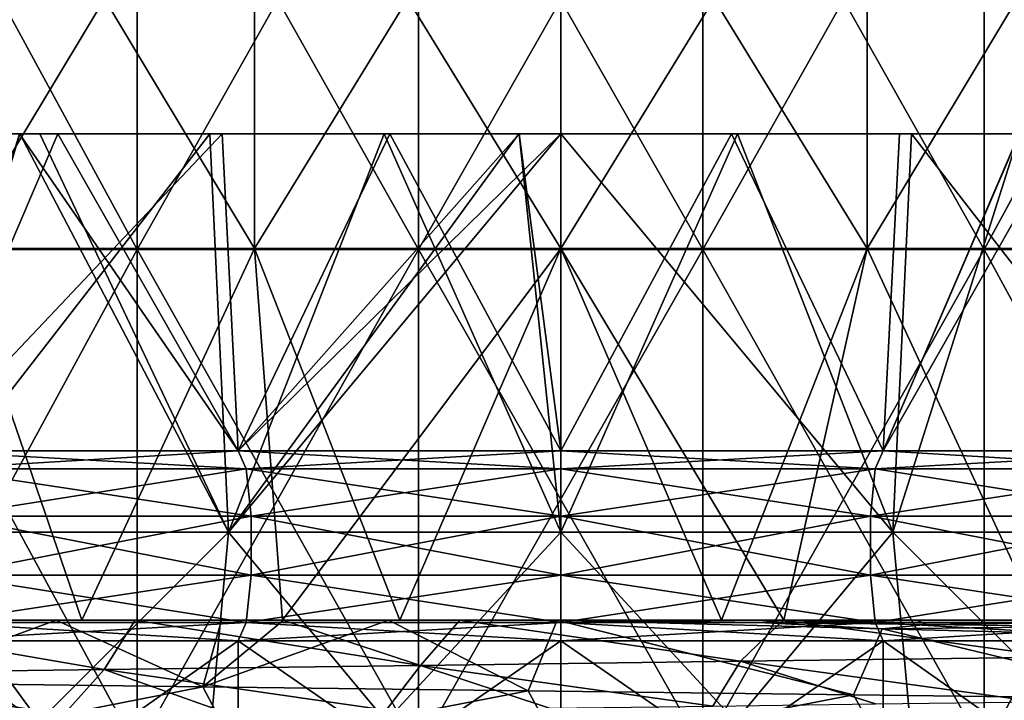
# Model space of a CAD drawing. Units: millimetres. Extents: x -33.4 to 33.4, y -75.8 to 15.7.
# Drawn here: x -4.3 to 3.6, y -31.8 to -26.4 of the extents above; entities that cross this region are included whole.
import ezdxf

# ---------------------------------------------------------------- set-up
doc = ezdxf.new("R2010")
doc.units = ezdxf.units.MM
doc.header["$LTSCALE"] = 101.851852
for name, color, linetype in [('168', 7, 'CONTINUOUS'), ('169', 7, 'CONTINUOUS'), ('170', 7, 'CONTINUOUS'), ('175', 7, 'CONTINUOUS'), ('176', 7, 'CONTINUOUS'), ('177', 7, 'CONTINUOUS'), ('178', 7, 'CONTINUOUS'), ('183', 7, 'CONTINUOUS'), ('185', 7, 'CONTINUOUS'), ('552', 7, 'CONTINUOUS'), ('556', 7, 'CONTINUOUS'), ('557', 7, 'CONTINUOUS'), ('579', 7, 'CONTINUOUS'), ('580', 7, 'CONTINUOUS'), ('581', 7, 'CONTINUOUS'), ('584', 7, 'CONTINUOUS'), ('592', 7, 'CONTINUOUS'), ('593', 7, 'CONTINUOUS'), ('594', 7, 'CONTINUOUS')]:
    doc.layers.add(name, color=color, linetype=linetype)

msp = doc.modelspace()

# ---------------------------------------------------------------- linework, layer by layer
at = {"layer": '168', "linetype": 'CONTINUOUS'}
for points in [[(-4.0299, -27.29, 17.7067), (-2.7139, -27.29, 17.9566), (-5.1165, -29.83, 17.4254), (-4.0299, -27.29, 17.7067)], [(-5.1165, -29.83, 17.4254), (-2.7139, -27.29, 17.9566), (-2.5846, -29.83, 17.9761), (-5.1165, -29.83, 17.4254)], [(-4.3357, -27.29, 17.6334), (-4.0299, -27.29, 17.7067), (-5.1165, -29.83, 17.4254), (-4.3357, -27.29, 17.6334)], [(-2.7139, -27.29, 17.9566), (-1.3682, -27.29, 18.1052), (-2.5846, -29.83, 17.9761), (-2.7139, -27.29, 17.9566)], [(-0.3319, -27.29, 18.1518), (0, -27.29, 18.1547), (-2.5846, -29.83, 17.9761), (-0.3319, -27.29, 18.1518)], [(-2.5846, -29.83, 17.9761), (0, -27.29, 18.1547), (0, -29.83, 18.161), (-2.5846, -29.83, 17.9761)], [(-1.3682, -27.29, 18.1052), (-0.3319, -27.29, 18.1518), (-2.5846, -29.83, 17.9761), (-1.3682, -27.29, 18.1052)], [(0, -27.29, 18.1547), (1.3682, -27.29, 18.1052), (0, -29.83, 18.161), (0, -27.29, 18.1547)], [(0, -29.83, 18.161), (1.3682, -27.29, 18.1052), (2.5846, -29.83, 17.9761), (0, -29.83, 18.161)], [(1.3682, -27.29, 18.1052), (2.7139, -27.29, 17.9566), (2.5846, -29.83, 17.9761), (1.3682, -27.29, 18.1052)], [(3.673, -27.29, 17.7851), (4.0299, -27.29, 17.7067), (2.5846, -29.83, 17.9761), (3.673, -27.29, 17.7851)], [(2.5846, -29.83, 17.9761), (4.0299, -27.29, 17.7067), (5.1165, -29.83, 17.4254), (2.5846, -29.83, 17.9761)], [(2.7139, -27.29, 17.9566), (3.673, -27.29, 17.7851), (2.5846, -29.83, 17.9761), (2.7139, -27.29, 17.9566)]]:
    msp.add_3dface(points, dxfattribs=at)
at = {"layer": '169', "linetype": 'CONTINUOUS'}
for points in [[(-5.1165, -29.83, 17.4254), (-2.5846, -29.83, 17.9761), (-4.9907, -29.9747, 16.9967), (-5.1165, -29.83, 17.4254)], [(-4.9907, -29.9747, 16.9967), (-2.5846, -29.83, 17.9761), (-2.521, -29.9747, 17.534), (-4.9907, -29.9747, 16.9967)], [(-2.5846, -29.83, 17.9761), (0, -29.83, 18.161), (-2.521, -29.9747, 17.534), (-2.5846, -29.83, 17.9761)], [(-2.521, -29.9747, 17.534), (0, -29.83, 18.161), (0, -29.9747, 17.7143), (-2.521, -29.9747, 17.534)], [(0, -29.83, 18.161), (2.5846, -29.83, 17.9761), (0, -29.9747, 17.7143), (0, -29.83, 18.161)], [(0, -29.9747, 17.7143), (2.5846, -29.83, 17.9761), (2.521, -29.9747, 17.534), (0, -29.9747, 17.7143)], [(2.5846, -29.83, 17.9761), (5.1165, -29.83, 17.4254), (2.521, -29.9747, 17.534), (2.5846, -29.83, 17.9761)], [(2.521, -29.9747, 17.534), (5.1165, -29.83, 17.4254), (4.9907, -29.9747, 16.9967), (2.521, -29.9747, 17.534)], [(-4.9907, -29.9747, 16.9967), (-2.521, -29.9747, 17.534), (-4.9125, -30.3556, 16.7303), (-4.9907, -29.9747, 16.9967)], [(-4.9125, -30.3556, 16.7303), (-2.521, -29.9747, 17.534), (-2.4815, -30.3556, 17.2591), (-4.9125, -30.3556, 16.7303)], [(-2.521, -29.9747, 17.534), (0, -29.9747, 17.7143), (-2.4815, -30.3556, 17.2591), (-2.521, -29.9747, 17.534)], [(-2.4815, -30.3556, 17.2591), (0, -29.9747, 17.7143), (0, -30.3556, 17.4366), (-2.4815, -30.3556, 17.2591)], [(0, -29.9747, 17.7143), (2.521, -29.9747, 17.534), (0, -30.3556, 17.4366), (0, -29.9747, 17.7143)], [(0, -30.3556, 17.4366), (2.521, -29.9747, 17.534), (2.4815, -30.3556, 17.2591), (0, -30.3556, 17.4366)], [(2.521, -29.9747, 17.534), (4.9907, -29.9747, 16.9967), (2.4815, -30.3556, 17.2591), (2.521, -29.9747, 17.534)], [(2.4815, -30.3556, 17.2591), (4.9907, -29.9747, 16.9967), (4.9125, -30.3556, 16.7303), (2.4815, -30.3556, 17.2591)], [(-4.9125, -30.3556, 16.7303), (-2.4815, -30.3556, 17.2591), (-4.9123, -30.827, 16.7299), (-4.9125, -30.3556, 16.7303)], [(-4.9123, -30.827, 16.7299), (-2.4815, -30.3556, 17.2591), (-2.4814, -30.827, 17.2587), (-4.9123, -30.827, 16.7299)], [(-2.4815, -30.3556, 17.2591), (0, -30.3556, 17.4366), (-2.4814, -30.827, 17.2587), (-2.4815, -30.3556, 17.2591)], [(-2.4814, -30.827, 17.2587), (0, -30.3556, 17.4366), (0, -30.827, 17.4361), (-2.4814, -30.827, 17.2587)], [(0, -30.3556, 17.4366), (2.4815, -30.3556, 17.2591), (0, -30.827, 17.4361), (0, -30.3556, 17.4366)], [(0, -30.827, 17.4361), (2.4815, -30.3556, 17.2591), (2.4814, -30.827, 17.2587), (0, -30.827, 17.4361)], [(2.4815, -30.3556, 17.2591), (4.9125, -30.3556, 16.7303), (2.4814, -30.827, 17.2587), (2.4815, -30.3556, 17.2591)], [(2.4814, -30.827, 17.2587), (4.9125, -30.3556, 16.7303), (4.9123, -30.827, 16.7299), (2.4814, -30.827, 17.2587)], [(-4.9123, -30.827, 16.7299), (-2.4814, -30.827, 17.2587), (-4.9904, -31.2085, 16.9956), (-4.9123, -30.827, 16.7299)], [(-4.9904, -31.2085, 16.9956), (-2.4814, -30.827, 17.2587), (-2.5208, -31.2085, 17.5328), (-4.9904, -31.2085, 16.9956)], [(-2.4814, -30.827, 17.2587), (0, -30.827, 17.4361), (-2.5208, -31.2085, 17.5328), (-2.4814, -30.827, 17.2587)], [(-2.5208, -31.2085, 17.5328), (0, -30.827, 17.4361), (0, -31.2085, 17.7131), (-2.5208, -31.2085, 17.5328)], [(0, -30.827, 17.4361), (2.4814, -30.827, 17.2587), (0, -31.2085, 17.7131), (0, -30.827, 17.4361)], [(0, -31.2085, 17.7131), (2.4814, -30.827, 17.2587), (2.5208, -31.2085, 17.5328), (0, -31.2085, 17.7131)], [(2.4814, -30.827, 17.2587), (4.9123, -30.827, 16.7299), (2.5208, -31.2085, 17.5328), (2.4814, -30.827, 17.2587)], [(2.5208, -31.2085, 17.5328), (4.9123, -30.827, 16.7299), (4.9904, -31.2085, 16.9956), (2.5208, -31.2085, 17.5328)], [(-4.9904, -31.2085, 16.9956), (-2.5208, -31.2085, 17.5328), (-5.1165, -31.354, 17.4254), (-4.9904, -31.2085, 16.9956)], [(-5.1165, -31.354, 17.4254), (-2.5208, -31.2085, 17.5328), (-2.5846, -31.354, 17.9761), (-5.1165, -31.354, 17.4254)], [(-2.5208, -31.2085, 17.5328), (0, -31.2085, 17.7131), (-2.5846, -31.354, 17.9761), (-2.5208, -31.2085, 17.5328)], [(-2.5846, -31.354, 17.9761), (0, -31.2085, 17.7131), (0, -31.354, 18.161), (-2.5846, -31.354, 17.9761)], [(0, -31.2085, 17.7131), (2.5208, -31.2085, 17.5328), (0, -31.354, 18.161), (0, -31.2085, 17.7131)], [(0, -31.354, 18.161), (2.5208, -31.2085, 17.5328), (2.5846, -31.354, 17.9761), (0, -31.354, 18.161)], [(2.5208, -31.2085, 17.5328), (4.9904, -31.2085, 16.9956), (2.5846, -31.354, 17.9761), (2.5208, -31.2085, 17.5328)], [(2.5846, -31.354, 17.9761), (4.9904, -31.2085, 16.9956), (5.1165, -31.354, 17.4254), (2.5846, -31.354, 17.9761)]]:
    msp.add_3dface(points, dxfattribs=at)
at = {"layer": '170', "linetype": 'CONTINUOUS'}
for points in [[(-5.1165, -31.354, 17.4254), (-2.5846, -31.354, 17.9761), (-5.1165, -33.1427, 17.4254), (-5.1165, -31.354, 17.4254)], [(-5.1165, -33.1427, 17.4254), (-2.5846, -31.354, 17.9761), (-2.5846, -33.1427, 17.9761), (-5.1165, -33.1427, 17.4254)], [(-2.5846, -31.354, 17.9761), (0, -31.354, 18.161), (-2.5846, -33.1427, 17.9761), (-2.5846, -31.354, 17.9761)], [(-2.5846, -33.1427, 17.9761), (0, -31.354, 18.161), (0, -33.1427, 18.161), (-2.5846, -33.1427, 17.9761)], [(0, -31.354, 18.161), (2.5846, -31.354, 17.9761), (0, -33.1427, 18.161), (0, -31.354, 18.161)], [(0, -33.1427, 18.161), (2.5846, -31.354, 17.9761), (2.5846, -33.1427, 17.9761), (0, -33.1427, 18.161)], [(2.5846, -31.354, 17.9761), (5.1165, -31.354, 17.4254), (2.5846, -33.1427, 17.9761), (2.5846, -31.354, 17.9761)], [(2.5846, -33.1427, 17.9761), (5.1165, -31.354, 17.4254), (5.1165, -33.1427, 17.4254), (2.5846, -33.1427, 17.9761)]]:
    msp.add_3dface(points, dxfattribs=at)
at = {"layer": '175', "linetype": 'CONTINUOUS'}
for points in [[(-4.3357, -27.29, 17.6334), (-5.5338, -27.29, 18.8859), (-4.3352, -27.29, 19.2001), (-4.3357, -27.29, 17.6334)], [(-4.338, -27.29, -17.6328), (-4.0299, -27.29, -17.7067), (-4.3363, -27.29, -19.1999), (-4.338, -27.29, -17.6328)], [(-1.3682, -27.29, -18.1052), (-0.3343, -27.29, -19.6755), (-4.3363, -27.29, -19.1999), (-1.3682, -27.29, -18.1052)], [(-4.3363, -27.29, -19.1999), (-0.3343, -27.29, -19.6755), (-2.8107, -27.29, -19.4826), (-4.3363, -27.29, -19.1999)], [(-2.7139, -27.29, -17.9566), (-1.3682, -27.29, -18.1052), (-4.3363, -27.29, -19.1999), (-2.7139, -27.29, -17.9566)], [(-4.0299, -27.29, -17.7067), (-2.7139, -27.29, -17.9566), (-4.3363, -27.29, -19.1999), (-4.0299, -27.29, -17.7067)], [(-4.0299, -27.29, 17.7067), (-4.3357, -27.29, 17.6334), (-4.3352, -27.29, 19.2001), (-4.0299, -27.29, 17.7067)], [(-0.3319, -27.29, 18.1518), (-1.3682, -27.29, 18.1052), (-4.3352, -27.29, 19.2001), (-0.3319, -27.29, 18.1518)], [(-0.3319, -27.29, 18.1518), (-4.3352, -27.29, 19.2001), (-4.1735, -27.29, 19.2364), (-0.3319, -27.29, 18.1518)], [(-1.3682, -27.29, 18.1052), (-2.7139, -27.29, 17.9566), (-4.3352, -27.29, 19.2001), (-1.3682, -27.29, 18.1052)], [(-2.7139, -27.29, 17.9566), (-4.0299, -27.29, 17.7067), (-4.3352, -27.29, 19.2001), (-2.7139, -27.29, 17.9566)], [(-0.3319, -27.29, 18.1518), (-4.1735, -27.29, 19.2364), (-2.8107, -27.29, 19.4826), (-0.3319, -27.29, 18.1518)], [(-0.3319, -27.29, 18.1518), (-2.8107, -27.29, 19.4826), (-1.4159, -27.29, 19.6293), (-0.3319, -27.29, 18.1518)], [(-0.3319, -27.29, 18.1518), (-1.4159, -27.29, 19.6293), (-0.3318, -27.29, 19.6755), (-0.3319, -27.29, 18.1518)], [(-0.3319, -27.29, -18.1518), (-0.3343, -27.29, -19.6755), (-1.3682, -27.29, -18.1052), (-0.3319, -27.29, -18.1518)], [(-0.3343, -27.29, -19.6755), (-0.3319, -27.29, -18.1518), (1.4159, -27.29, -19.6293), (-0.3343, -27.29, -19.6755)], [(0, -27.29, -19.6782), (-0.3343, -27.29, -19.6755), (1.4159, -27.29, -19.6293), (0, -27.29, -19.6782)], [(0, -27.29, 18.1547), (-0.3319, -27.29, 18.1518), (-0.3318, -27.29, 19.6755), (0, -27.29, 18.1547)], [(1.3682, -27.29, -18.1052), (3.6747, -27.29, -19.3388), (-0.3319, -27.29, -18.1518), (1.3682, -27.29, -18.1052)], [(-0.3319, -27.29, -18.1518), (3.6747, -27.29, -19.3388), (2.8107, -27.29, -19.4826), (-0.3319, -27.29, -18.1518)], [(1.4159, -27.29, -19.6293), (-0.3319, -27.29, -18.1518), (2.8107, -27.29, -19.4826), (1.4159, -27.29, -19.6293)], [(0, -27.29, 18.1547), (-0.3318, -27.29, 19.6755), (3.6739, -27.29, 19.339), (0, -27.29, 18.1547)], [(-0.3318, -27.29, 19.6755), (0, -27.29, 19.6782), (1.4159, -27.29, 19.6293), (-0.3318, -27.29, 19.6755)], [(-0.3318, -27.29, 19.6755), (1.4159, -27.29, 19.6293), (2.8107, -27.29, 19.4826), (-0.3318, -27.29, 19.6755)], [(-0.3318, -27.29, 19.6755), (2.8107, -27.29, 19.4826), (3.6739, -27.29, 19.339), (-0.3318, -27.29, 19.6755)], [(1.3682, -27.29, 18.1052), (0, -27.29, 18.1547), (3.6739, -27.29, 19.339), (1.3682, -27.29, 18.1052)], [(2.7139, -27.29, 17.9566), (1.3682, -27.29, 18.1052), (3.6739, -27.29, 19.339), (2.7139, -27.29, 17.9566)], [(3.677, -27.29, -17.7843), (3.6747, -27.29, -19.3388), (1.3682, -27.29, -18.1052), (3.677, -27.29, -17.7843)], [(3.673, -27.29, 17.7851), (2.7139, -27.29, 17.9566), (3.6739, -27.29, 19.339), (3.673, -27.29, 17.7851)]]:
    msp.add_3dface(points, dxfattribs=at)
at = {"layer": '176', "linetype": 'CONTINUOUS'}
for points in [[(-2.5846, -29.83, -17.9761), (-4.338, -27.29, -17.6328), (-5.1165, -29.83, -17.4254), (-2.5846, -29.83, -17.9761)], [(-4.0299, -27.29, -17.7067), (-4.338, -27.29, -17.6328), (-2.5846, -29.83, -17.9761), (-4.0299, -27.29, -17.7067)], [(-2.7139, -27.29, -17.9566), (-4.0299, -27.29, -17.7067), (-2.5846, -29.83, -17.9761), (-2.7139, -27.29, -17.9566)], [(-1.3682, -27.29, -18.1052), (-2.7139, -27.29, -17.9566), (-2.5846, -29.83, -17.9761), (-1.3682, -27.29, -18.1052)], [(0, -29.83, -18.161), (-1.3682, -27.29, -18.1052), (-2.5846, -29.83, -17.9761), (0, -29.83, -18.161)], [(-0.3319, -27.29, -18.1518), (-1.3682, -27.29, -18.1052), (0, -29.83, -18.161), (-0.3319, -27.29, -18.1518)], [(1.3682, -27.29, -18.1052), (-0.3319, -27.29, -18.1518), (0, -29.83, -18.161), (1.3682, -27.29, -18.1052)], [(2.5846, -29.83, -17.9761), (1.3682, -27.29, -18.1052), (0, -29.83, -18.161), (2.5846, -29.83, -17.9761)], [(3.677, -27.29, -17.7843), (1.3682, -27.29, -18.1052), (2.5846, -29.83, -17.9761), (3.677, -27.29, -17.7843)], [(5.1165, -29.83, -17.4254), (3.677, -27.29, -17.7843), (2.5846, -29.83, -17.9761), (5.1165, -29.83, -17.4254)]]:
    msp.add_3dface(points, dxfattribs=at)
at = {"layer": '177', "linetype": 'CONTINUOUS'}
for points in [[(-2.5846, -29.83, -17.9761), (-5.1165, -29.83, -17.4254), (-2.521, -29.9747, -17.534), (-2.5846, -29.83, -17.9761)], [(-2.521, -29.9747, -17.534), (-5.1165, -29.83, -17.4254), (-4.9907, -29.9747, -16.9967), (-2.521, -29.9747, -17.534)], [(0, -29.83, -18.161), (-2.5846, -29.83, -17.9761), (0, -29.9747, -17.7143), (0, -29.83, -18.161)], [(0, -29.9747, -17.7143), (-2.5846, -29.83, -17.9761), (-2.521, -29.9747, -17.534), (0, -29.9747, -17.7143)], [(2.5846, -29.83, -17.9761), (0, -29.83, -18.161), (2.521, -29.9747, -17.534), (2.5846, -29.83, -17.9761)], [(2.521, -29.9747, -17.534), (0, -29.83, -18.161), (0, -29.9747, -17.7143), (2.521, -29.9747, -17.534)], [(4.9907, -29.9747, -16.9967), (2.5846, -29.83, -17.9761), (2.521, -29.9747, -17.534), (4.9907, -29.9747, -16.9967)], [(5.1165, -29.83, -17.4254), (2.5846, -29.83, -17.9761), (4.9907, -29.9747, -16.9967), (5.1165, -29.83, -17.4254)], [(-2.521, -29.9747, -17.534), (-4.9907, -29.9747, -16.9967), (-2.4815, -30.3556, -17.2591), (-2.521, -29.9747, -17.534)], [(-2.4815, -30.3556, -17.2591), (-4.9907, -29.9747, -16.9967), (-4.9125, -30.3556, -16.7303), (-2.4815, -30.3556, -17.2591)], [(0, -29.9747, -17.7143), (-2.521, -29.9747, -17.534), (0, -30.3556, -17.4366), (0, -29.9747, -17.7143)], [(0, -30.3556, -17.4366), (-2.521, -29.9747, -17.534), (-2.4815, -30.3556, -17.2591), (0, -30.3556, -17.4366)], [(2.521, -29.9747, -17.534), (0, -29.9747, -17.7143), (2.4815, -30.3556, -17.2591), (2.521, -29.9747, -17.534)], [(2.4815, -30.3556, -17.2591), (0, -29.9747, -17.7143), (0, -30.3556, -17.4366), (2.4815, -30.3556, -17.2591)], [(4.9125, -30.3556, -16.7303), (2.521, -29.9747, -17.534), (2.4815, -30.3556, -17.2591), (4.9125, -30.3556, -16.7303)], [(4.9907, -29.9747, -16.9967), (2.521, -29.9747, -17.534), (4.9125, -30.3556, -16.7303), (4.9907, -29.9747, -16.9967)], [(-2.4815, -30.3556, -17.2591), (-4.9125, -30.3556, -16.7303), (-2.4814, -30.827, -17.2587), (-2.4815, -30.3556, -17.2591)], [(-2.4814, -30.827, -17.2587), (-4.9125, -30.3556, -16.7303), (-4.9123, -30.827, -16.7299), (-2.4814, -30.827, -17.2587)], [(0, -30.3556, -17.4366), (-2.4815, -30.3556, -17.2591), (0, -30.827, -17.4361), (0, -30.3556, -17.4366)], [(0, -30.827, -17.4361), (-2.4815, -30.3556, -17.2591), (-2.4814, -30.827, -17.2587), (0, -30.827, -17.4361)], [(2.4815, -30.3556, -17.2591), (0, -30.3556, -17.4366), (2.4814, -30.827, -17.2587), (2.4815, -30.3556, -17.2591)], [(2.4814, -30.827, -17.2587), (0, -30.3556, -17.4366), (0, -30.827, -17.4361), (2.4814, -30.827, -17.2587)], [(4.9123, -30.827, -16.7299), (2.4815, -30.3556, -17.2591), (2.4814, -30.827, -17.2587), (4.9123, -30.827, -16.7299)], [(4.9125, -30.3556, -16.7303), (2.4815, -30.3556, -17.2591), (4.9123, -30.827, -16.7299), (4.9125, -30.3556, -16.7303)], [(-2.5208, -31.2085, -17.5328), (-4.9123, -30.827, -16.7299), (-4.9904, -31.2085, -16.9956), (-2.5208, -31.2085, -17.5328)], [(-2.4814, -30.827, -17.2587), (-4.9123, -30.827, -16.7299), (-2.5208, -31.2085, -17.5328), (-2.4814, -30.827, -17.2587)], [(0, -31.2085, -17.7131), (-2.4814, -30.827, -17.2587), (-2.5208, -31.2085, -17.5328), (0, -31.2085, -17.7131)], [(0, -30.827, -17.4361), (-2.4814, -30.827, -17.2587), (0, -31.2085, -17.7131), (0, -30.827, -17.4361)], [(2.4814, -30.827, -17.2587), (0, -30.827, -17.4361), (2.5208, -31.2085, -17.5328), (2.4814, -30.827, -17.2587)], [(2.5208, -31.2085, -17.5328), (0, -30.827, -17.4361), (0, -31.2085, -17.7131), (2.5208, -31.2085, -17.5328)], [(4.9123, -30.827, -16.7299), (2.4814, -30.827, -17.2587), (4.9904, -31.2085, -16.9956), (4.9123, -30.827, -16.7299)], [(4.9904, -31.2085, -16.9956), (2.4814, -30.827, -17.2587), (2.5208, -31.2085, -17.5328), (4.9904, -31.2085, -16.9956)], [(-2.5846, -31.354, -17.9761), (-4.9904, -31.2085, -16.9956), (-5.1165, -31.354, -17.4254), (-2.5846, -31.354, -17.9761)], [(-2.5208, -31.2085, -17.5328), (-4.9904, -31.2085, -16.9956), (-2.5846, -31.354, -17.9761), (-2.5208, -31.2085, -17.5328)], [(0, -31.354, -18.161), (-2.5208, -31.2085, -17.5328), (-2.5846, -31.354, -17.9761), (0, -31.354, -18.161)], [(0, -31.2085, -17.7131), (-2.5208, -31.2085, -17.5328), (0, -31.354, -18.161), (0, -31.2085, -17.7131)], [(2.5208, -31.2085, -17.5328), (0, -31.2085, -17.7131), (2.5846, -31.354, -17.9761), (2.5208, -31.2085, -17.5328)], [(2.5846, -31.354, -17.9761), (0, -31.2085, -17.7131), (0, -31.354, -18.161), (2.5846, -31.354, -17.9761)], [(4.9904, -31.2085, -16.9956), (2.5208, -31.2085, -17.5328), (5.1165, -31.354, -17.4254), (4.9904, -31.2085, -16.9956)], [(5.1165, -31.354, -17.4254), (2.5208, -31.2085, -17.5328), (2.5846, -31.354, -17.9761), (5.1165, -31.354, -17.4254)]]:
    msp.add_3dface(points, dxfattribs=at)
at = {"layer": '178', "linetype": 'CONTINUOUS'}
for points in [[(-2.5846, -31.354, -17.9761), (-5.1165, -31.354, -17.4254), (-2.5846, -33.1427, -17.9761), (-2.5846, -31.354, -17.9761)], [(-2.5846, -33.1427, -17.9761), (-5.1165, -31.354, -17.4254), (-5.1165, -33.1427, -17.4254), (-2.5846, -33.1427, -17.9761)], [(0, -31.354, -18.161), (-2.5846, -31.354, -17.9761), (0, -33.1427, -18.161), (0, -31.354, -18.161)], [(0, -33.1427, -18.161), (-2.5846, -31.354, -17.9761), (-2.5846, -33.1427, -17.9761), (0, -33.1427, -18.161)], [(2.5846, -31.354, -17.9761), (0, -31.354, -18.161), (2.5846, -33.1427, -17.9761), (2.5846, -31.354, -17.9761)], [(2.5846, -33.1427, -17.9761), (0, -31.354, -18.161), (0, -33.1427, -18.161), (2.5846, -33.1427, -17.9761)], [(5.1165, -31.354, -17.4254), (2.5846, -31.354, -17.9761), (5.1165, -33.1427, -17.4254), (5.1165, -31.354, -17.4254)], [(5.1165, -33.1427, -17.4254), (2.5846, -31.354, -17.9761), (2.5846, -33.1427, -17.9761), (5.1165, -33.1427, -17.4254)]]:
    msp.add_3dface(points, dxfattribs=at)
at = {"layer": '183', "linetype": 'CONTINUOUS'}
for points in [[(-5.5338, -27.29, 18.8859), (-5.287, -30.4845, 21.4503), (-4.3352, -27.29, 19.2001), (-5.5338, -27.29, 18.8859)], [(-5.287, -30.4845, 21.4503), (-2.6629, -30.4845, 21.9312), (-4.3352, -27.29, 19.2001), (-5.287, -30.4845, 21.4503)], [(-4.3352, -27.29, 19.2001), (-2.6629, -30.4845, 21.9312), (-4.1735, -27.29, 19.2364), (-4.3352, -27.29, 19.2001)], [(-4.1735, -27.29, 19.2364), (-2.6629, -30.4845, 21.9312), (-2.8107, -27.29, 19.4826), (-4.1735, -27.29, 19.2364)], [(-2.8107, -27.29, 19.4826), (-2.6629, -30.4845, 21.9312), (-1.4159, -27.29, 19.6293), (-2.8107, -27.29, 19.4826)], [(-2.6629, -30.4845, 21.9312), (0, -30.4845, 22.0923), (-1.4159, -27.29, 19.6293), (-2.6629, -30.4845, 21.9312)], [(-1.4159, -27.29, 19.6293), (0, -30.4845, 22.0923), (-0.3318, -27.29, 19.6755), (-1.4159, -27.29, 19.6293)], [(-0.3318, -27.29, 19.6755), (0, -30.4845, 22.0923), (0, -27.29, 19.6782), (-0.3318, -27.29, 19.6755)], [(0, -30.4845, 22.0923), (2.6629, -30.4845, 21.9312), (0, -27.29, 19.6782), (0, -30.4845, 22.0923)], [(0, -27.29, 19.6782), (2.6629, -30.4845, 21.9312), (1.4159, -27.29, 19.6293), (0, -27.29, 19.6782)], [(1.4159, -27.29, 19.6293), (2.6629, -30.4845, 21.9312), (2.8107, -27.29, 19.4826), (1.4159, -27.29, 19.6293)], [(2.6629, -30.4845, 21.9312), (5.287, -30.4845, 21.4503), (2.8107, -27.29, 19.4826), (2.6629, -30.4845, 21.9312)], [(2.8107, -27.29, 19.4826), (5.287, -30.4845, 21.4503), (3.6739, -27.29, 19.339), (2.8107, -27.29, 19.4826)], [(-5.8637, -33.6823, 23.79), (-2.9534, -33.6823, 24.3233), (-5.287, -30.4845, 21.4503), (-5.8637, -33.6823, 23.79)], [(-5.287, -30.4845, 21.4503), (-2.9534, -33.6823, 24.3233), (-2.6629, -30.4845, 21.9312), (-5.287, -30.4845, 21.4503)], [(-2.9534, -33.6823, 24.3233), (0, -33.6823, 24.502), (-2.6629, -30.4845, 21.9312), (-2.9534, -33.6823, 24.3233)], [(-2.6629, -30.4845, 21.9312), (0, -33.6823, 24.502), (0, -30.4845, 22.0923), (-2.6629, -30.4845, 21.9312)], [(0, -33.6823, 24.502), (2.9534, -33.6823, 24.3233), (0, -30.4845, 22.0923), (0, -33.6823, 24.502)], [(0, -30.4845, 22.0923), (2.9534, -33.6823, 24.3233), (2.6629, -30.4845, 21.9312), (0, -30.4845, 22.0923)], [(2.9534, -33.6823, 24.3233), (5.8637, -33.6823, 23.79), (2.6629, -30.4845, 21.9312), (2.9534, -33.6823, 24.3233)], [(2.6629, -30.4845, 21.9312), (5.8637, -33.6823, 23.79), (5.287, -30.4845, 21.4503), (2.6629, -30.4845, 21.9312)]]:
    msp.add_3dface(points, dxfattribs=at)
at = {"layer": '185', "linetype": 'CONTINUOUS'}
for points in [[(-4.3363, -27.29, -19.1999), (-2.8107, -27.29, -19.4826), (-5.287, -30.4845, -21.4503), (-4.3363, -27.29, -19.1999)], [(-2.8107, -27.29, -19.4826), (-2.6629, -30.4845, -21.9312), (-5.287, -30.4845, -21.4503), (-2.8107, -27.29, -19.4826)], [(-2.8107, -27.29, -19.4826), (-0.3343, -27.29, -19.6755), (-2.6629, -30.4845, -21.9312), (-2.8107, -27.29, -19.4826)], [(-0.3343, -27.29, -19.6755), (0, -27.29, -19.6782), (-2.6629, -30.4845, -21.9312), (-0.3343, -27.29, -19.6755)], [(0, -27.29, -19.6782), (0, -30.4845, -22.0923), (-2.6629, -30.4845, -21.9312), (0, -27.29, -19.6782)], [(0, -27.29, -19.6782), (1.4159, -27.29, -19.6293), (0, -30.4845, -22.0923), (0, -27.29, -19.6782)], [(1.4159, -27.29, -19.6293), (2.6629, -30.4845, -21.9312), (0, -30.4845, -22.0923), (1.4159, -27.29, -19.6293)], [(1.4159, -27.29, -19.6293), (2.8107, -27.29, -19.4826), (2.6629, -30.4845, -21.9312), (1.4159, -27.29, -19.6293)], [(2.8107, -27.29, -19.4826), (3.6747, -27.29, -19.3388), (2.6629, -30.4845, -21.9312), (2.8107, -27.29, -19.4826)], [(3.6747, -27.29, -19.3388), (5.287, -30.4845, -21.4503), (2.6629, -30.4845, -21.9312), (3.6747, -27.29, -19.3388)], [(-2.9534, -33.6823, -24.3233), (-5.8637, -33.6823, -23.79), (-2.6629, -30.4845, -21.9312), (-2.9534, -33.6823, -24.3233)], [(-2.6629, -30.4845, -21.9312), (-5.8637, -33.6823, -23.79), (-5.287, -30.4845, -21.4503), (-2.6629, -30.4845, -21.9312)], [(0, -33.6823, -24.502), (-2.9534, -33.6823, -24.3233), (0, -30.4845, -22.0923), (0, -33.6823, -24.502)], [(0, -30.4845, -22.0923), (-2.9534, -33.6823, -24.3233), (-2.6629, -30.4845, -21.9312), (0, -30.4845, -22.0923)], [(2.9534, -33.6823, -24.3233), (0, -33.6823, -24.502), (2.6629, -30.4845, -21.9312), (2.9534, -33.6823, -24.3233)], [(2.6629, -30.4845, -21.9312), (0, -33.6823, -24.502), (0, -30.4845, -22.0923), (2.6629, -30.4845, -21.9312)], [(5.287, -30.4845, -21.4503), (2.9534, -33.6823, -24.3233), (2.6629, -30.4845, -21.9312), (5.287, -30.4845, -21.4503)], [(5.8637, -33.6823, -23.79), (2.9534, -33.6823, -24.3233), (5.287, -30.4845, -21.4503), (5.8637, -33.6823, -23.79)]]:
    msp.add_3dface(points, dxfattribs=at)
at = {"layer": '552', "color": 7, "linetype": 'CONTINUOUS'}
for points in [[(-5.5715, -24.214, 14.1958), (-3.3934, -24.214, 14.8677), (-5.5715, -28.218, 14.1958), (-5.5715, -24.214, 14.1958)], [(-5.5715, -28.218, 14.1958), (-3.3934, -24.214, 14.8677), (-3.3934, -28.218, 14.8677), (-5.5715, -28.218, 14.1958)], [(-3.3934, -24.214, 14.8677), (-1.1396, -24.214, 15.2074), (-3.3934, -28.218, 14.8677), (-3.3934, -24.214, 14.8677)], [(-3.3934, -28.218, 14.8677), (-1.1396, -24.214, 15.2074), (-1.1396, -28.218, 15.2074), (-3.3934, -28.218, 14.8677)], [(-1.1396, -24.214, 15.2074), (1.1396, -24.214, 15.2074), (-1.1396, -28.218, 15.2074), (-1.1396, -24.214, 15.2074)], [(-1.1396, -28.218, 15.2074), (1.1396, -24.214, 15.2074), (1.1396, -28.218, 15.2074), (-1.1396, -28.218, 15.2074)], [(1.1396, -24.214, 15.2074), (3.3934, -24.214, 14.8677), (1.1396, -28.218, 15.2074), (1.1396, -24.214, 15.2074)], [(1.1396, -28.218, 15.2074), (3.3934, -24.214, 14.8677), (3.3934, -28.218, 14.8677), (1.1396, -28.218, 15.2074)], [(3.3934, -24.214, 14.8677), (5.5715, -24.214, 14.1958), (3.3934, -28.218, 14.8677), (3.3934, -24.214, 14.8677)], [(3.3934, -28.218, 14.8677), (5.5715, -24.214, 14.1958), (5.5715, -28.218, 14.1958), (3.3934, -28.218, 14.8677)], [(-5.5715, -28.218, 14.1958), (-3.3934, -28.218, 14.8677), (-5.5715, -32.222, 14.1958), (-5.5715, -28.218, 14.1958)], [(-5.5715, -32.222, 14.1958), (-3.3934, -28.218, 14.8677), (-3.3934, -32.222, 14.8677), (-5.5715, -32.222, 14.1958)], [(-3.3934, -28.218, 14.8677), (-1.1396, -28.218, 15.2074), (-3.3934, -32.222, 14.8677), (-3.3934, -28.218, 14.8677)], [(-3.3934, -32.222, 14.8677), (-1.1396, -28.218, 15.2074), (-1.1396, -32.222, 15.2074), (-3.3934, -32.222, 14.8677)], [(-1.1396, -28.218, 15.2074), (1.1396, -28.218, 15.2074), (-1.1396, -32.222, 15.2074), (-1.1396, -28.218, 15.2074)], [(-1.1396, -32.222, 15.2074), (1.1396, -28.218, 15.2074), (1.1396, -32.222, 15.2074), (-1.1396, -32.222, 15.2074)], [(1.1396, -28.218, 15.2074), (3.3934, -28.218, 14.8677), (1.1396, -32.222, 15.2074), (1.1396, -28.218, 15.2074)], [(1.1396, -32.222, 15.2074), (3.3934, -28.218, 14.8677), (3.3934, -32.222, 14.8677), (1.1396, -32.222, 15.2074)], [(3.3934, -28.218, 14.8677), (5.5715, -28.218, 14.1958), (3.3934, -32.222, 14.8677), (3.3934, -28.218, 14.8677)], [(3.3934, -32.222, 14.8677), (5.5715, -28.218, 14.1958), (5.5715, -32.222, 14.1958), (3.3934, -32.222, 14.8677)]]:
    msp.add_3dface(points, dxfattribs=at)
at = {"layer": '556', "color": 7, "linetype": 'CONTINUOUS'}
for points in [[(-3.3934, -24.214, -14.8677), (-5.5715, -24.214, -14.1958), (-3.3934, -28.218, -14.8677), (-3.3934, -24.214, -14.8677)], [(-3.3934, -28.218, -14.8677), (-5.5715, -24.214, -14.1958), (-5.5715, -28.218, -14.1958), (-3.3934, -28.218, -14.8677)], [(-1.1396, -24.214, -15.2074), (-3.3934, -24.214, -14.8677), (-1.1396, -28.218, -15.2074), (-1.1396, -24.214, -15.2074)], [(-1.1396, -28.218, -15.2074), (-3.3934, -24.214, -14.8677), (-3.3934, -28.218, -14.8677), (-1.1396, -28.218, -15.2074)], [(1.1396, -24.214, -15.2074), (-1.1396, -24.214, -15.2074), (1.1396, -28.218, -15.2074), (1.1396, -24.214, -15.2074)], [(1.1396, -28.218, -15.2074), (-1.1396, -24.214, -15.2074), (-1.1396, -28.218, -15.2074), (1.1396, -28.218, -15.2074)], [(3.3934, -24.214, -14.8677), (1.1396, -24.214, -15.2074), (3.3934, -28.218, -14.8677), (3.3934, -24.214, -14.8677)], [(3.3934, -28.218, -14.8677), (1.1396, -24.214, -15.2074), (1.1396, -28.218, -15.2074), (3.3934, -28.218, -14.8677)], [(5.5715, -24.214, -14.1958), (3.3934, -24.214, -14.8677), (5.5715, -28.218, -14.1958), (5.5715, -24.214, -14.1958)], [(5.5715, -28.218, -14.1958), (3.3934, -24.214, -14.8677), (3.3934, -28.218, -14.8677), (5.5715, -28.218, -14.1958)], [(-3.3934, -28.218, -14.8677), (-5.5715, -28.218, -14.1958), (-3.3934, -32.222, -14.8677), (-3.3934, -28.218, -14.8677)], [(-3.3934, -32.222, -14.8677), (-5.5715, -28.218, -14.1958), (-5.5715, -32.222, -14.1958), (-3.3934, -32.222, -14.8677)], [(-1.1396, -28.218, -15.2074), (-3.3934, -28.218, -14.8677), (-1.1396, -32.222, -15.2074), (-1.1396, -28.218, -15.2074)], [(-1.1396, -32.222, -15.2074), (-3.3934, -28.218, -14.8677), (-3.3934, -32.222, -14.8677), (-1.1396, -32.222, -15.2074)], [(1.1396, -28.218, -15.2074), (-1.1396, -28.218, -15.2074), (1.1396, -32.222, -15.2074), (1.1396, -28.218, -15.2074)], [(1.1396, -32.222, -15.2074), (-1.1396, -28.218, -15.2074), (-1.1396, -32.222, -15.2074), (1.1396, -32.222, -15.2074)], [(3.3934, -28.218, -14.8677), (1.1396, -28.218, -15.2074), (3.3934, -32.222, -14.8677), (3.3934, -28.218, -14.8677)], [(3.3934, -32.222, -14.8677), (1.1396, -28.218, -15.2074), (1.1396, -32.222, -15.2074), (3.3934, -32.222, -14.8677)], [(5.5715, -28.218, -14.1958), (3.3934, -28.218, -14.8677), (5.5715, -32.222, -14.1958), (5.5715, -28.218, -14.1958)], [(5.5715, -32.222, -14.1958), (3.3934, -28.218, -14.8677), (3.3934, -32.222, -14.8677), (5.5715, -32.222, -14.1958)]]:
    msp.add_3dface(points, dxfattribs=at)
at = {"layer": '557', "color": 7, "linetype": 'CONTINUOUS'}
for points in [[(-5.3457, -31.19, -17.4563), (-4.0424, -31.19, -17.8031), (-5.4129, -31.69, -17.4356), (-5.3457, -31.19, -17.4563)], [(-5.4129, -31.69, -17.4356), (-4.0424, -31.19, -17.8031), (-2.8684, -31.7222, -18.0298), (-5.4129, -31.69, -17.4356)], [(-4.0424, -31.19, -17.8031), (-2.717, -31.19, -18.0532), (-2.8684, -31.7222, -18.0298), (-4.0424, -31.19, -17.8031)], [(-2.2222, -31.19, -18.1207), (-1.3805, -31.19, -18.204), (-2.8684, -31.7222, -18.0298), (-2.2222, -31.19, -18.1207)], [(-2.8684, -31.7222, -18.0298), (-1.3805, -31.19, -18.204), (-0.2607, -31.7544, -18.2546), (-2.8684, -31.7222, -18.0298)], [(-2.717, -31.19, -18.0532), (-2.2222, -31.19, -18.1207), (-2.8684, -31.7222, -18.0298), (-2.717, -31.19, -18.0532)], [(-1.3805, -31.19, -18.204), (-0.0292, -31.19, -18.2565), (-0.2607, -31.7544, -18.2546), (-1.3805, -31.19, -18.204)], [(-0.2607, -31.7544, -18.2546), (-0.0292, -31.19, -18.2565), (2.3456, -31.7865, -18.1052), (-0.2607, -31.7544, -18.2546)], [(2.3456, -31.7865, -18.1052), (-0.0292, -31.19, -18.2565), (2.5764, -31.2575, -18.0738), (2.3456, -31.7865, -18.1052)], [(4.9118, -31.8188, -17.5834), (2.3456, -31.7865, -18.1052), (2.5764, -31.2575, -18.0738), (4.9118, -31.8188, -17.5834)], [(5.1213, -31.3214, -17.5235), (4.9118, -31.8188, -17.5834), (2.5764, -31.2575, -18.0738), (5.1213, -31.3214, -17.5235)]]:
    msp.add_3dface(points, dxfattribs=at)
at = {"layer": '579', "color": 7, "linetype": 'CONTINUOUS'}
for points in [[(2.5764, -31.2575, -18.0738), (-0.0292, -31.19, -18.2565), (1.5909, -31.2068, -18.1423), (2.5764, -31.2575, -18.0738)], [(-0.0292, -31.19, -18.2565), (0.102, -31.19, -18.2502), (1.5909, -31.2068, -18.1423), (-0.0292, -31.19, -18.2565)], [(0.102, -31.19, -18.2502), (0.2344, -31.19, -18.2429), (1.5909, -31.2068, -18.1423), (0.102, -31.19, -18.2502)], [(2.934, -31.2235, -17.9431), (2.5764, -31.2575, -18.0738), (1.5909, -31.2068, -18.1423), (2.934, -31.2235, -17.9431)], [(4.2566, -31.2403, -17.6462), (2.5764, -31.2575, -18.0738), (2.934, -31.2235, -17.9431), (4.2566, -31.2403, -17.6462)], [(5.1213, -31.3214, -17.5235), (2.5764, -31.2575, -18.0738), (4.2566, -31.2403, -17.6462), (5.1213, -31.3214, -17.5235)]]:
    msp.add_3dface(points, dxfattribs=at)
at = {"layer": '580', "color": 7, "linetype": 'CONTINUOUS'}
for points in [[(0.2344, -31.19, -18.2429), (1.7937, -31.19, -18.1183), (1.5909, -31.2068, -18.1423), (0.2344, -31.19, -18.2429)], [(1.7937, -31.19, -18.1183), (2.8539, -31.19, -17.9578), (1.5909, -31.2068, -18.1423), (1.7937, -31.19, -18.1183)], [(2.8539, -31.19, -17.9578), (2.934, -31.2235, -17.9431), (1.5909, -31.2068, -18.1423), (2.8539, -31.19, -17.9578)], [(2.8539, -31.19, -17.9578), (5.3886, -31.19, -17.3088), (2.934, -31.2235, -17.9431), (2.8539, -31.19, -17.9578)], [(5.3886, -31.19, -17.3088), (4.2566, -31.2403, -17.6462), (2.934, -31.2235, -17.9431), (5.3886, -31.19, -17.3088)], [(-3.6587, -31.5839, 17.1524), (-1.3985, -31.9106, 17.4954), (-1.1229, -31.551, 17.5168), (-3.6587, -31.5839, 17.1524)], [(-1.3985, -31.9106, 17.4954), (-0.0904, -31.8939, 17.5587), (-1.1229, -31.551, 17.5168), (-1.3985, -31.9106, 17.4954)], [(-1.1229, -31.551, 17.5168), (1.2194, -31.8771, 17.5245), (1.441, -31.5182, 17.5091), (-1.1229, -31.551, 17.5168)], [(-0.0904, -31.8939, 17.5587), (1.2194, -31.8771, 17.5245), (-1.1229, -31.551, 17.5168), (-0.0904, -31.8939, 17.5587)], [(1.2194, -31.8771, 17.5245), (2.5236, -31.8604, 17.393), (1.441, -31.5182, 17.5091), (1.2194, -31.8771, 17.5245)], [(1.441, -31.5182, 17.5091), (3.815, -31.8436, 17.1648), (3.979, -31.4854, 17.1287), (1.441, -31.5182, 17.5091)], [(2.5236, -31.8604, 17.393), (3.815, -31.8436, 17.1648), (1.441, -31.5182, 17.5091), (2.5236, -31.8604, 17.393)], [(-6.1126, -31.6167, 16.4241), (-3.9808, -31.9442, 17.0787), (-3.6587, -31.5839, 17.1524), (-6.1126, -31.6167, 16.4241)], [(-5.2408, -31.9609, 16.7277), (-3.9808, -31.9442, 17.0787), (-6.1126, -31.6167, 16.4241), (-5.2408, -31.9609, 16.7277)], [(-3.9808, -31.9442, 17.0787), (-2.6977, -31.9274, 17.3351), (-3.6587, -31.5839, 17.1524), (-3.9808, -31.9442, 17.0787)], [(-2.6977, -31.9274, 17.3351), (-1.3985, -31.9106, 17.4954), (-3.6587, -31.5839, 17.1524), (-2.6977, -31.9274, 17.3351)]]:
    msp.add_3dface(points, dxfattribs=at)
at = {"layer": '581', "color": 7, "linetype": 'CONTINUOUS'}
for points in [[(-5.9521, -31.19, 17.259), (-6.1126, -31.6167, 16.4241), (-3.6587, -31.5839, 17.1524), (-5.9521, -31.19, 17.259)], [(-3.4107, -31.19, 17.8919), (-5.9521, -31.19, 17.259), (-3.6587, -31.5839, 17.1524), (-3.4107, -31.19, 17.8919)], [(-3.4107, -31.19, 17.8919), (-3.6587, -31.5839, 17.1524), (-1.1229, -31.551, 17.5168), (-3.4107, -31.19, 17.8919)], [(-2.2249, -31.19, 18.0583), (-3.4107, -31.19, 17.8919), (-1.1229, -31.551, 17.5168), (-2.2249, -31.19, 18.0583)], [(-0.8096, -31.19, 18.1545), (-2.2249, -31.19, 18.0583), (-1.1229, -31.551, 17.5168), (-0.8096, -31.19, 18.1545)], [(-0.8096, -31.19, 18.1545), (-1.1229, -31.551, 17.5168), (1.441, -31.5182, 17.5091), (-0.8096, -31.19, 18.1545)], [(1.7836, -31.19, 18.0443), (-0.8096, -31.19, 18.1545), (1.441, -31.5182, 17.5091), (1.7836, -31.19, 18.0443)], [(1.7836, -31.19, 18.0443), (1.441, -31.5182, 17.5091), (3.979, -31.4854, 17.1287), (1.7836, -31.19, 18.0443)], [(4.3593, -31.19, 17.5593), (1.7836, -31.19, 18.0443), (3.979, -31.4854, 17.1287), (4.3593, -31.19, 17.5593)]]:
    msp.add_3dface(points, dxfattribs=at)
at = {"layer": '584', "color": 7, "linetype": 'CONTINUOUS'}
for points in [[(-5.4129, -31.69, -17.4356), (-2.8684, -31.7222, -18.0298), (-5.164, -32.1747, -16.6339), (-5.4129, -31.69, -17.4356)], [(-2.8684, -31.7222, -18.0298), (-2.6101, -32.2085, -17.2203), (-5.164, -32.1747, -16.6339), (-2.8684, -31.7222, -18.0298)], [(-2.8684, -31.7222, -18.0298), (-0.2607, -31.7544, -18.2546), (-2.6101, -32.2085, -17.2203), (-2.8684, -31.7222, -18.0298)], [(-0.2607, -31.7544, -18.2546), (0.0029, -32.2423, -17.417), (-2.6101, -32.2085, -17.2203), (-0.2607, -31.7544, -18.2546)], [(-0.2607, -31.7544, -18.2546), (2.3456, -31.7865, -18.1052), (0.0029, -32.2423, -17.417), (-0.2607, -31.7544, -18.2546)], [(2.3456, -31.7865, -18.1052), (2.6158, -32.2761, -17.2195), (0.0029, -32.2423, -17.417), (2.3456, -31.7865, -18.1052)], [(2.3456, -31.7865, -18.1052), (4.9118, -31.8188, -17.5834), (2.6158, -32.2761, -17.2195), (2.3456, -31.7865, -18.1052)], [(4.9118, -31.8188, -17.5834), (5.1695, -32.31, -16.6322), (2.6158, -32.2761, -17.2195), (4.9118, -31.8188, -17.5834)]]:
    msp.add_3dface(points, dxfattribs=at)
at = {"layer": '592', "color": 7, "linetype": 'CONTINUOUS'}
for points in [[(-2.4549, -24.206, 17.0744), (-4.8599, -24.206, 16.5513), (-2.4549, -28.21, 17.0744), (-2.4549, -24.206, 17.0744)], [(-2.4549, -28.21, 17.0744), (-4.8599, -24.206, 16.5513), (-4.8599, -28.21, 16.5513), (-2.4549, -28.21, 17.0744)], [(0, -24.206, 17.25), (-2.4549, -24.206, 17.0744), (0, -28.21, 17.25), (0, -24.206, 17.25)], [(0, -28.21, 17.25), (-2.4549, -24.206, 17.0744), (-2.4549, -28.21, 17.0744), (0, -28.21, 17.25)], [(2.4549, -24.206, 17.0744), (0, -24.206, 17.25), (2.4549, -28.21, 17.0744), (2.4549, -24.206, 17.0744)], [(2.4549, -28.21, 17.0744), (0, -24.206, 17.25), (0, -28.21, 17.25), (2.4549, -28.21, 17.0744)], [(4.8599, -24.206, 16.5513), (2.4549, -24.206, 17.0744), (4.8599, -28.21, 16.5513), (4.8599, -24.206, 16.5513)], [(4.8599, -28.21, 16.5513), (2.4549, -24.206, 17.0744), (2.4549, -28.21, 17.0744), (4.8599, -28.21, 16.5513)], [(-3.8381, -31.19, 16.8174), (-4.8599, -28.21, 16.5513), (-6.2262, -31.19, 16.0869), (-3.8381, -31.19, 16.8174)], [(-2.4549, -28.21, 17.0744), (-4.8599, -28.21, 16.5513), (-3.8381, -31.19, 16.8174), (-2.4549, -28.21, 17.0744)], [(-2.2282, -31.19, 17.1054), (-2.4549, -28.21, 17.0744), (-3.8381, -31.19, 16.8174), (-2.2282, -31.19, 17.1054)], [(0, -28.21, 17.25), (-2.4549, -28.21, 17.0744), (-1.2889, -31.19, 17.2015), (0, -28.21, 17.25)], [(-1.2889, -31.19, 17.2015), (-2.4549, -28.21, 17.0744), (-2.2282, -31.19, 17.1054), (-1.2889, -31.19, 17.2015)], [(1.2889, -31.19, 17.2015), (0, -28.21, 17.25), (-1.2889, -31.19, 17.2015), (1.2889, -31.19, 17.2015)], [(2.4549, -28.21, 17.0744), (0, -28.21, 17.25), (1.7885, -31.19, 17.1568), (2.4549, -28.21, 17.0744)], [(1.7885, -31.19, 17.1568), (0, -28.21, 17.25), (1.2889, -31.19, 17.2015), (1.7885, -31.19, 17.1568)], [(3.8381, -31.19, 16.8174), (2.4549, -28.21, 17.0744), (1.7885, -31.19, 17.1568), (3.8381, -31.19, 16.8174)], [(4.8599, -28.21, 16.5513), (2.4549, -28.21, 17.0744), (3.8381, -31.19, 16.8174), (4.8599, -28.21, 16.5513)]]:
    msp.add_3dface(points, dxfattribs=at)
at = {"layer": '593', "color": 7, "linetype": 'CONTINUOUS'}
for points in [[(-6.2284, -31.19, 17.161), (-5.9521, -31.19, 17.259), (-2.2282, -31.19, 17.1054), (-6.2284, -31.19, 17.161)], [(-6.2284, -31.19, 17.161), (-2.2282, -31.19, 17.1054), (-3.8381, -31.19, 16.8174), (-6.2284, -31.19, 17.161)], [(-6.2284, -31.19, 17.161), (-3.8381, -31.19, 16.8174), (-6.2262, -31.19, 16.0869), (-6.2284, -31.19, 17.161)], [(-2.2222, -31.19, -18.1207), (-5.3457, -31.19, -17.4563), (-6.2274, -31.19, -17.1614), (-2.2222, -31.19, -18.1207)], [(-2.2222, -31.19, -18.1207), (-6.2274, -31.19, -17.1614), (-2.2282, -31.19, -17.1054), (-2.2222, -31.19, -18.1207)], [(-2.2282, -31.19, -17.1054), (-6.2274, -31.19, -17.1614), (-3.8381, -31.19, -16.8174), (-2.2282, -31.19, -17.1054)], [(-3.8381, -31.19, -16.8174), (-6.2274, -31.19, -17.1614), (-6.2262, -31.19, -16.0869), (-3.8381, -31.19, -16.8174)], [(-2.2282, -31.19, 17.1054), (-5.9521, -31.19, 17.259), (-3.4107, -31.19, 17.8919), (-2.2282, -31.19, 17.1054)], [(-2.2222, -31.19, -18.1207), (-4.0424, -31.19, -17.8031), (-5.3457, -31.19, -17.4563), (-2.2222, -31.19, -18.1207)], [(-2.2222, -31.19, -18.1207), (-2.717, -31.19, -18.0532), (-4.0424, -31.19, -17.8031), (-2.2222, -31.19, -18.1207)], [(-2.2249, -31.19, 18.0583), (-2.2282, -31.19, 17.1054), (-3.4107, -31.19, 17.8919), (-2.2249, -31.19, 18.0583)], [(1.7937, -31.19, -18.1183), (-2.2222, -31.19, -18.1207), (-2.2282, -31.19, -17.1054), (1.7937, -31.19, -18.1183)], [(-1.2889, -31.19, 17.2015), (-2.2282, -31.19, 17.1054), (-2.2249, -31.19, 18.0583), (-1.2889, -31.19, 17.2015)], [(-1.2889, -31.19, -17.2015), (1.7937, -31.19, -18.1183), (-2.2282, -31.19, -17.1054), (-1.2889, -31.19, -17.2015)], [(1.7885, -31.19, 17.1568), (1.2889, -31.19, 17.2015), (-2.2249, -31.19, 18.0583), (1.7885, -31.19, 17.1568)], [(1.7836, -31.19, 18.0443), (1.7885, -31.19, 17.1568), (-2.2249, -31.19, 18.0583), (1.7836, -31.19, 18.0443)], [(1.2889, -31.19, 17.2015), (-1.2889, -31.19, 17.2015), (-2.2249, -31.19, 18.0583), (1.2889, -31.19, 17.2015)], [(-0.8096, -31.19, 18.1545), (1.7836, -31.19, 18.0443), (-2.2249, -31.19, 18.0583), (-0.8096, -31.19, 18.1545)], [(-1.3805, -31.19, -18.204), (-2.2222, -31.19, -18.1207), (0.2344, -31.19, -18.2429), (-1.3805, -31.19, -18.204)], [(-2.2222, -31.19, -18.1207), (1.7937, -31.19, -18.1183), (0.2344, -31.19, -18.2429), (-2.2222, -31.19, -18.1207)], [(-0.0292, -31.19, -18.2565), (-1.3805, -31.19, -18.204), (0.102, -31.19, -18.2502), (-0.0292, -31.19, -18.2565)], [(0.102, -31.19, -18.2502), (-1.3805, -31.19, -18.204), (0.2344, -31.19, -18.2429), (0.102, -31.19, -18.2502)], [(1.2889, -31.19, -17.2015), (1.7937, -31.19, -18.1183), (-1.2889, -31.19, -17.2015), (1.2889, -31.19, -17.2015)], [(1.7885, -31.19, -17.1568), (1.7937, -31.19, -18.1183), (1.2889, -31.19, -17.2015), (1.7885, -31.19, -17.1568)], [(4.3593, -31.19, 17.5593), (1.7885, -31.19, 17.1568), (1.7836, -31.19, 18.0443), (4.3593, -31.19, 17.5593)], [(3.8381, -31.19, 16.8174), (1.7885, -31.19, 17.1568), (5.8032, -31.19, 17.1123), (3.8381, -31.19, 16.8174)], [(5.8032, -31.19, 17.1123), (1.7885, -31.19, 17.1568), (4.3593, -31.19, 17.5593), (5.8032, -31.19, 17.1123)], [(3.8381, -31.19, -16.8174), (5.7966, -31.19, -17.1673), (1.7885, -31.19, -17.1568), (3.8381, -31.19, -16.8174)], [(1.7885, -31.19, -17.1568), (5.7966, -31.19, -17.1673), (5.3886, -31.19, -17.3088), (1.7885, -31.19, -17.1568)], [(1.7937, -31.19, -18.1183), (1.7885, -31.19, -17.1568), (2.8539, -31.19, -17.9578), (1.7937, -31.19, -18.1183)], [(2.8539, -31.19, -17.9578), (1.7885, -31.19, -17.1568), (5.3886, -31.19, -17.3088), (2.8539, -31.19, -17.9578)]]:
    msp.add_3dface(points, dxfattribs=at)
at = {"layer": '594', "color": 7, "linetype": 'CONTINUOUS'}
for points in [[(-4.8599, -24.206, -16.5513), (-2.4549, -24.206, -17.0744), (-4.8599, -28.21, -16.5513), (-4.8599, -24.206, -16.5513)], [(-4.8599, -28.21, -16.5513), (-2.4549, -24.206, -17.0744), (-2.4549, -28.21, -17.0744), (-4.8599, -28.21, -16.5513)], [(-2.4549, -24.206, -17.0744), (0, -24.206, -17.25), (-2.4549, -28.21, -17.0744), (-2.4549, -24.206, -17.0744)], [(-2.4549, -28.21, -17.0744), (0, -24.206, -17.25), (0, -28.21, -17.25), (-2.4549, -28.21, -17.0744)], [(0, -24.206, -17.25), (2.4549, -24.206, -17.0744), (0, -28.21, -17.25), (0, -24.206, -17.25)], [(0, -28.21, -17.25), (2.4549, -24.206, -17.0744), (2.4549, -28.21, -17.0744), (0, -28.21, -17.25)], [(2.4549, -24.206, -17.0744), (4.8599, -24.206, -16.5513), (2.4549, -28.21, -17.0744), (2.4549, -24.206, -17.0744)], [(2.4549, -28.21, -17.0744), (4.8599, -24.206, -16.5513), (4.8599, -28.21, -16.5513), (2.4549, -28.21, -17.0744)], [(-3.8381, -31.19, -16.8174), (-6.2262, -31.19, -16.0869), (-4.8599, -28.21, -16.5513), (-3.8381, -31.19, -16.8174)], [(-3.8381, -31.19, -16.8174), (-4.8599, -28.21, -16.5513), (-2.4549, -28.21, -17.0744), (-3.8381, -31.19, -16.8174)], [(-2.2282, -31.19, -17.1054), (-3.8381, -31.19, -16.8174), (-2.4549, -28.21, -17.0744), (-2.2282, -31.19, -17.1054)], [(-2.2282, -31.19, -17.1054), (-2.4549, -28.21, -17.0744), (0, -28.21, -17.25), (-2.2282, -31.19, -17.1054)], [(-1.2889, -31.19, -17.2015), (-2.2282, -31.19, -17.1054), (0, -28.21, -17.25), (-1.2889, -31.19, -17.2015)], [(1.2889, -31.19, -17.2015), (-1.2889, -31.19, -17.2015), (0, -28.21, -17.25), (1.2889, -31.19, -17.2015)], [(1.2889, -31.19, -17.2015), (0, -28.21, -17.25), (2.4549, -28.21, -17.0744), (1.2889, -31.19, -17.2015)], [(1.7885, -31.19, -17.1568), (1.2889, -31.19, -17.2015), (2.4549, -28.21, -17.0744), (1.7885, -31.19, -17.1568)], [(3.8381, -31.19, -16.8174), (1.7885, -31.19, -17.1568), (2.4549, -28.21, -17.0744), (3.8381, -31.19, -16.8174)], [(3.8381, -31.19, -16.8174), (2.4549, -28.21, -17.0744), (4.8599, -28.21, -16.5513), (3.8381, -31.19, -16.8174)]]:
    msp.add_3dface(points, dxfattribs=at)

doc.saveas('drawing.dxf')
